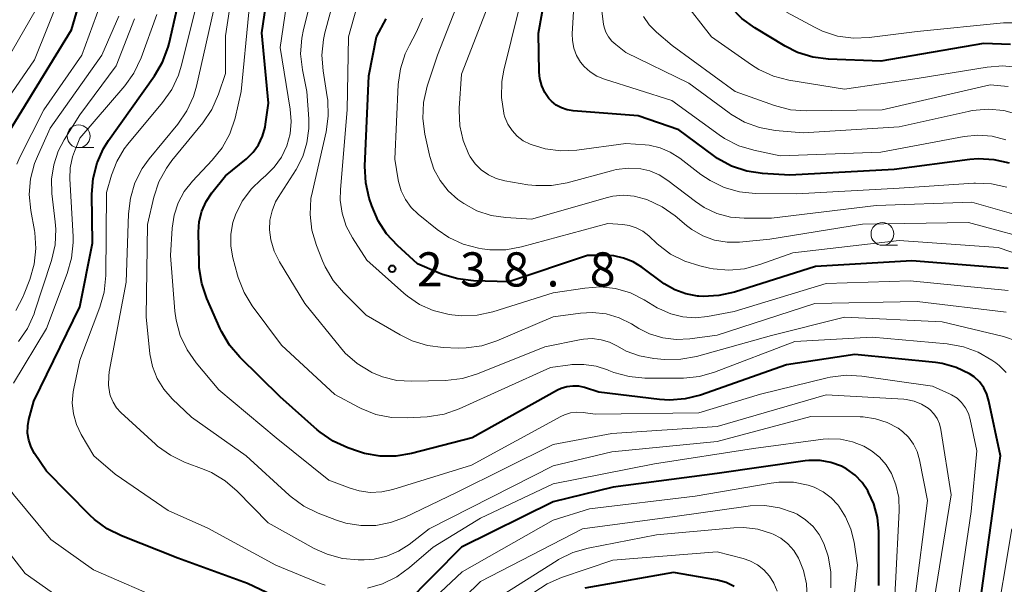
# Model space of a CAD drawing. Units: metres. Extents: x -76000 to -73999, y 27000 to 28500.
# Drawn here: x -74726 to -74617, y 27681 to 27743 of the extents above; entities that cross this region are included whole.
import ezdxf

# ---------------------------------------------------------------- set-up
doc = ezdxf.new("R2010")
doc.units = ezdxf.units.M
for name, color, linetype, lineweight in [('633100_広葉樹林', 7, 'Continuous', 13), ('710100_等高線(計曲線)', 7, 'Continuous', 40), ('710200_等高線(主曲線)', 7, 'Continuous', 13), ('731200_図化機測定による標高点', 7, 'Continuous', 40)]:
    doc.layers.add(name, color=color, linetype=linetype, lineweight=lineweight)
doc.styles.add('Style-WORKING', font='MS Gothic.ttf')

msp = doc.modelspace()

# ---------------------------------------------------------------- linework, layer by layer
at = {"layer": '633100_広葉樹林', "linetype": 'Continuous', "lineweight": 13}
for p, q in [((-74719.14, 27728.85), (-74717.47, 27728.85)), ((-74630.83, 27718.13), (-74629.16, 27718.13))]:
    msp.add_line(p, q, dxfattribs=at)
for centre in [(-74719.14, 27730.1), (-74630.83, 27719.38)]:
    msp.add_circle(centre, 1.25, dxfattribs=at)
at = {"layer": '710100_等高線(計曲線)', "linetype": 'Continuous', "lineweight": 40, "flags": 128}
for points, elevation in [([(-74616.76, 27740.17), (-74619.72, 27740.28), (-74631, 27738.34), (-74636.76, 27738.57), (-74638.49, 27738.79), (-74640.15, 27739.31), (-74641.52, 27740), (-74644.86, 27742.01), (-74646.27, 27743.04), (-74647.48, 27744.29), (-74647.66, 27744.52), (-74649.81, 27747.34), (-74650.74, 27748.82), (-74651.4, 27750.43), (-74651.54, 27750.93), (-74652.51, 27754.72), (-74652.69, 27755.81), (-74652.67, 27756.92), (-74652.47, 27758.01), (-74652.05, 27759.11), (-74652, 27759.21), (-74651.38, 27760.22)], 260), ([(-74686.02, 27694.98), (-74687.74, 27695.29), (-74688.39, 27695.49), (-74689.57, 27695.91), (-74691.16, 27696.62), (-74692.6, 27697.6), (-74692.92, 27697.88), (-74697, 27701.51), (-74701.43, 27705.83), (-74702.57, 27707.15), (-74703.46, 27708.65), (-74703.6, 27708.96), (-74705.06, 27712.28), (-74705.62, 27713.93), (-74705.89, 27715.65), (-74705.91, 27716.14), (-74705.97, 27719.58), (-74705.89, 27720.74), (-74705.6, 27721.88), (-74705.13, 27722.95), (-74704.5, 27723.88), (-74703, 27725.77), (-74700.71, 27727.63), (-74699.98, 27728.34), (-74699.37, 27729.17), (-74698.92, 27730.1), (-74698.64, 27731.08), (-74698.59, 27731.41), (-74698.28, 27733.72), (-74699, 27741.45), (-74696.3, 27759.7)], 230), ([(-74727.77, 27729), (-74719.93, 27741.78), (-74716.64, 27753)], 210), ([(-74668.6, 27741.4), (-74666.51, 27753)], 250), ([(-74724.74, 27697.52), (-74724.72, 27698.31), (-74724.6, 27699), (-74724.07, 27701), (-74719, 27711.38), (-74717.63, 27718.37), (-74717.69, 27723.75), (-74717.56, 27725.48), (-74717.12, 27727.17), (-74716.4, 27728.76), (-74715.84, 27729.65), (-74710.8, 27736.73), (-74709.92, 27738.23), (-74709.31, 27739.87), (-74709.21, 27740.29), (-74707.39, 27748.2)], 220), ([(-74617, 27715.58), (-74627.59, 27716.41), (-74638.18, 27715.82), (-74647.09, 27712.98), (-74648.79, 27712.6), (-74650.53, 27712.52), (-74650.99, 27712.55), (-74651.13, 27712.56), (-74652.42, 27712.79), (-74653.65, 27713.23), (-74654.79, 27713.89), (-74654.97, 27714.02), (-74657.27, 27715.73), (-74658.22, 27716.32), (-74659.26, 27716.73), (-74660.35, 27716.96), (-74661.1, 27717), (-74663.22, 27717), (-74671.87, 27714.13), (-74675.76, 27714.23), (-74677.49, 27714.43), (-74679.16, 27714.92), (-74679.51, 27715.07), (-74681.89, 27716.11), (-74684.11, 27718.1), (-74685.3, 27719.37), (-74686.24, 27720.83), (-74686.93, 27722.45), (-74687.2, 27723.29), (-74687.6, 27724.99), (-74687.68, 27726.8), (-74687.26, 27736.74), (-74686.43, 27741), (-74685.34, 27743)], 240), ([(-74616.85, 27727.14), (-74618.55, 27727.53), (-74620.29, 27727.62), (-74621.24, 27727.54), (-74629.54, 27726.46), (-74641, 27725.84), (-74644.02, 27726.02), (-74645.74, 27726.27), (-74647.4, 27726.82), (-74648.93, 27727.64), (-74649.4, 27727.97), (-74653.2, 27730.8), (-74657.65, 27732.35), (-74664.81, 27732.88), (-74665.47, 27732.99), (-74666.09, 27733.21), (-74666.67, 27733.53), (-74667.18, 27733.95), (-74667.46, 27734.25), (-74667.92, 27734.92), (-74668.26, 27735.65), (-74668.46, 27736.43), (-74668.53, 27737.12), (-74668.6, 27741.4)], 250), ([(-74620.9, 27673.1), (-74619.23, 27685), (-74617.87, 27695), (-74619.12, 27701.02), (-74619.34, 27701.78), (-74619.7, 27702.49), (-74620.17, 27703.13), (-74620.75, 27703.68), (-74621.26, 27704.03), (-74622.71, 27704.72), (-74624.25, 27705.15), (-74625.01, 27705.26), (-74633.85, 27706.15), (-74641.37, 27705), (-74650.8, 27701.69), (-74652.49, 27701.26), (-74654.23, 27701.12), (-74655.31, 27701.2), (-74662, 27702), (-74663.55, 27702.5), (-74664.19, 27702.65), (-74664.84, 27702.68), (-74665.49, 27702.6), (-74666.12, 27702.4), (-74666.53, 27702.21), (-74675.91, 27697), (-74682.56, 27695.26), (-74684.28, 27694.97), (-74686.02, 27694.98)], 230), ([(-74694.41, 27678.06), (-74700.59, 27681), (-74708.23, 27683.77), (-74714.44, 27686.22), (-74716, 27687), (-74717.4, 27688.04), (-74717.91, 27688.51), (-74722.66, 27693.34), (-74723.97, 27695.29), (-74724.35, 27695.98), (-74724.61, 27696.73), (-74724.74, 27697.52)], 220), ([(-74631.23, 27680.77), (-74631.23, 27686.72), (-74631.37, 27688.26), (-74631.77, 27689.75), (-74632.34, 27691), (-74632.43, 27691.17), (-74633.06, 27692.1), (-74633.83, 27692.91), (-74634.74, 27693.57), (-74635.34, 27693.89), (-74636.48, 27694.3), (-74637.68, 27694.52), (-74638.9, 27694.52), (-74639.3, 27694.47), (-74649, 27693.07), (-74660.42, 27691.58), (-74667, 27689.96), (-74677.06, 27685), (-74683.3, 27678.7)], 220), ([(-74647.13, 27680.66), (-74648.01, 27681.1), (-74648.96, 27681.38), (-74649.12, 27681.41), (-74653.79, 27682.21), (-74663.52, 27680.48)], 210)]:
    msp.add_lwpolyline(points, dxfattribs=dict(at, elevation=elevation))
at = {"layer": '710200_等高線(主曲線)', "linetype": 'Continuous', "lineweight": 13, "flags": 128}
for points, elevation in [([(-74615.87, 27737.65), (-74617.6, 27737.82), (-74619.3, 27737.69), (-74627, 27736.43), (-74635, 27735.27), (-74641.11, 27736.27), (-74642.8, 27736.71), (-74644.39, 27737.42), (-74645.22, 27737.95), (-74649.59, 27741), (-74652.88, 27745.24), (-74653.82, 27746.7), (-74654.49, 27748.31), (-74654.9, 27750.18), (-74655.46, 27754.87), (-74655.5, 27756.35), (-74655.29, 27757.83), (-74654.92, 27759), (-74654.33, 27760.19), (-74653.54, 27761.26), (-74652.58, 27762.17), (-74652.42, 27762.29)], 258), ([(-74625.16, 27679), (-74623.26, 27690.74), (-74624.4, 27697.91), (-74624.55, 27698.53), (-74624.8, 27699.1), (-74625.16, 27699.62), (-74625.59, 27700.07), (-74625.81, 27700.25), (-74626.55, 27700.7), (-74627.35, 27701.02), (-74628.2, 27701.19), (-74628.47, 27701.22), (-74637, 27701.71), (-74649, 27698.24), (-74660.54, 27697.46), (-74667, 27696.26), (-74677.63, 27691), (-74683.33, 27688.26), (-74684.88, 27687.68), (-74686.5, 27687.38), (-74688.14, 27687.36), (-74689.77, 27687.62), (-74690.8, 27687.95), (-74692.82, 27688.72), (-74694.39, 27689.48), (-74695.8, 27690.51), (-74696, 27690.69), (-74700.72, 27695), (-74706.75, 27699.25), (-74708.87, 27701.28), (-74709.79, 27702.32), (-74710.51, 27703.51), (-74711.02, 27704.81), (-74711.3, 27706.23), (-74711.72, 27710.28), (-74711.58, 27720.42), (-74710.87, 27723.42), (-74710.32, 27725.08), (-74709.5, 27726.61), (-74708.89, 27727.44), (-74705.5, 27731.59), (-74704.52, 27733.03), (-74703.78, 27734.72), (-74703.01, 27736.99), (-74703, 27741.14), (-74700.3, 27759)], 226), ([(-74695.91, 27730.36), (-74695.78, 27731.73), (-74695.88, 27733.06), (-74697, 27739.85), (-74694.72, 27755.28)], 232), ([(-74729, 27731.24), (-74724, 27738.5), (-74719.77, 27749)], 208), ([(-74617, 27713.18), (-74627.78, 27714.22), (-74637, 27713.92), (-74647.13, 27710.87), (-74650.06, 27710.3), (-74651.41, 27710.16), (-74652.76, 27710.26), (-74654.07, 27710.59), (-74655.31, 27711.14), (-74655.56, 27711.28), (-74657, 27712.15), (-74658.52, 27712.9), (-74660.14, 27713.37), (-74661.83, 27713.56), (-74663.51, 27713.44), (-74667, 27712.91), (-74673.64, 27710.84), (-74675.34, 27710.47), (-74677.08, 27710.4), (-74678.12, 27710.51), (-74678.59, 27710.58), (-74680.18, 27710.97), (-74681.67, 27711.62), (-74683.02, 27712.53), (-74683.41, 27712.86), (-74687.49, 27716.51), (-74689.06, 27718.94), (-74689.75, 27720.24), (-74690.2, 27721.64), (-74690.4, 27723.09), (-74690.38, 27724.25), (-74689.62, 27733), (-74689.5, 27741), (-74687.26, 27749)], 238), ([(-74693.46, 27724.03), (-74691.95, 27730.58), (-74691.71, 27732.3), (-74691.77, 27734.05), (-74691.82, 27734.43), (-74692.29, 27737.27), (-74692.41, 27739), (-74692.24, 27740.74), (-74692.08, 27741.44), (-74690.45, 27747.55)], 236), ([(-74617.25, 27729.71), (-74618.78, 27730.1), (-74620.34, 27730.21), (-74621.85, 27730.06), (-74631, 27728.37), (-74642.05, 27727.95), (-74644.94, 27728.56), (-74646.61, 27729.06), (-74648.16, 27729.85), (-74648.78, 27730.27), (-74653.96, 27734.04), (-74661.36, 27736.35), (-74662.19, 27736.69), (-74662.94, 27737.16), (-74663.6, 27737.76), (-74664, 27738.25), (-74664.43, 27738.98), (-74664.73, 27739.77), (-74664.88, 27740.6), (-74664.9, 27741.36), (-74664.54, 27747.46)], 252), ([(-74709.32, 27689), (-74715.11, 27693), (-74717.47, 27695), (-74718.87, 27697.37), (-74719.39, 27698.46), (-74719.72, 27699.63), (-74719.84, 27700.84), (-74719.75, 27702.06), (-74719.68, 27702.42), (-74719, 27705.52), (-74716.8, 27711.32), (-74716.32, 27713), (-74716.15, 27714.8), (-74716.08, 27723.92), (-74715.54, 27725.82), (-74714.96, 27727.33), (-74714.13, 27728.71), (-74713.73, 27729.23), (-74709.91, 27733.8), (-74708.91, 27735.23), (-74708.18, 27736.81), (-74707.88, 27737.78), (-74705.57, 27747)], 222), ([(-74656.39, 27726.29), (-74657.37, 27726.51), (-74658.73, 27726.6), (-74660.08, 27726.44), (-74660.59, 27726.32), (-74665.45, 27725), (-74667.17, 27724.68), (-74668.91, 27724.68), (-74669.77, 27724.78), (-74672.32, 27725.22), (-74673.25, 27725.46), (-74674.12, 27725.86), (-74674.9, 27726.4), (-74675.58, 27727.07), (-74676.13, 27727.85), (-74676.26, 27728.08), (-74676.9, 27729.63), (-74677.27, 27731.26), (-74677.34, 27732.94), (-74677.33, 27733.19), (-74677.08, 27736.92), (-74673.16, 27747)], 246), ([(-74650.76, 27725.91), (-74653.09, 27727.71), (-74654.13, 27728.37), (-74655.26, 27728.84), (-74656.46, 27729.11), (-74656.88, 27729.15), (-74659, 27729.31), (-74664.42, 27728.58), (-74666.15, 27728.5), (-74667.87, 27728.72), (-74669.42, 27729.19), (-74669.53, 27729.24), (-74670.28, 27729.61), (-74670.95, 27730.11), (-74671.52, 27730.72), (-74671.98, 27731.42), (-74672.31, 27732.19), (-74672.42, 27732.58), (-74672.44, 27732.65), (-74672.69, 27734.37), (-74672.65, 27736.11), (-74672.42, 27737.35), (-74670.06, 27747)], 248), ([(-74730.2, 27733), (-74723.27, 27745)], 206), ([(-74725.94, 27727.03), (-74725.59, 27727.81), (-74722.98, 27733), (-74718.79, 27739), (-74716.37, 27745.63)], 212), ([(-74715.83, 27703.76), (-74715.77, 27704.22), (-74713.91, 27714.09), (-74713.66, 27721.59), (-74713.45, 27723.32), (-74712.95, 27724.99), (-74712.16, 27726.55), (-74711.38, 27727.63), (-74708.24, 27731.44), (-74707.25, 27732.88), (-74706.52, 27734.46), (-74706.19, 27735.61), (-74704.08, 27745)], 224), ([(-74694.44, 27741.83), (-74693.43, 27745.78)], 234), ([(-74613, 27718.38), (-74621.38, 27720.62), (-74633, 27720.45), (-74643.21, 27718.79), (-74646.52, 27718.48), (-74647.9, 27718.47), (-74649.27, 27718.7), (-74650.57, 27719.17), (-74651.77, 27719.85), (-74652.37, 27720.31), (-74653.61, 27721.36), (-74655.03, 27722.36), (-74656.72, 27723.14), (-74657, 27723.24), (-74658.12, 27723.53), (-74659.28, 27723.62), (-74660.44, 27723.51), (-74661.04, 27723.37), (-74669.4, 27721), (-74672.2, 27721.17), (-74673.82, 27721.4), (-74675.38, 27721.92), (-74676.82, 27722.7), (-74677.25, 27723), (-74677.47, 27723.17), (-74678.54, 27724.12), (-74679.43, 27725.24), (-74680.12, 27726.5), (-74680.57, 27727.86), (-74680.6, 27728.01), (-74681.11, 27730.32), (-74681.33, 27732.05), (-74681.25, 27733.79), (-74680.83, 27735.61), (-74679.7, 27739), (-74677, 27745.97)], 244), ([(-74661.21, 27741.51), (-74661.39, 27742.07), (-74661.46, 27742.4), (-74661.8, 27745)], 254), ([(-74726.29, 27703), (-74722.67, 27709), (-74720.39, 27715.02), (-74719.91, 27716.7), (-74719.74, 27718.43), (-74719.75, 27719.11), (-74720.1, 27725.44), (-74720.06, 27726.65), (-74719.81, 27727.83), (-74719.59, 27728.44), (-74719, 27729.89), (-74714.08, 27735.62), (-74713.06, 27737.04), (-74712.27, 27738.71), (-74710.54, 27743.46)], 218), ([(-74726.03, 27710.97), (-74725.22, 27712.52), (-74725.11, 27712.79), (-74724.5, 27714.38), (-74724.02, 27716.06), (-74723.84, 27717.79), (-74723.96, 27719.53), (-74724, 27719.76), (-74724.4, 27721.96), (-74724.56, 27723.69), (-74724.42, 27725.43), (-74723.98, 27727.12), (-74723.66, 27727.89), (-74722.25, 27731), (-74716.59, 27739), (-74714.71, 27743.29)], 214), ([(-74725.73, 27707.55), (-74724.75, 27708.99), (-74724.04, 27710.59), (-74723.97, 27710.78), (-74722.12, 27716.47), (-74721.73, 27718.17), (-74721.64, 27719.91), (-74721.7, 27720.72), (-74722.07, 27723.8), (-74722.11, 27725.39), (-74721.88, 27726.95), (-74721.39, 27728.46), (-74720.72, 27729.72), (-74719, 27732.44), (-74715, 27737.83), (-74712.99, 27743)], 216), ([(-74708.43, 27709.92), (-74708.56, 27710.9), (-74709.05, 27717), (-74708.87, 27720), (-74708.66, 27721.42), (-74708.21, 27722.78), (-74707.53, 27724.03), (-74706.62, 27725.18), (-74704.45, 27727.46), (-74703.36, 27728.82), (-74702.52, 27730.35), (-74701.95, 27732.09), (-74701.27, 27735), (-74700.45, 27743.73)], 228), ([(-74609.66, 27715), (-74618.1, 27717.9), (-74629, 27718.66), (-74640.68, 27717.32), (-74644.29, 27716.01), (-74645.97, 27715.55), (-74647.71, 27715.4), (-74649.44, 27715.55), (-74649.82, 27715.63), (-74650.88, 27715.86), (-74652.55, 27716.37), (-74654.1, 27717.17), (-74655.57, 27718.3), (-74656.5, 27719.17), (-74657.15, 27719.67), (-74657.87, 27720.05), (-74658.64, 27720.3), (-74659.36, 27720.4), (-74661, 27720.52), (-74670.49, 27717.95), (-74672.21, 27717.64), (-74673.95, 27717.64), (-74674.8, 27717.75), (-74675.19, 27717.82), (-74676.88, 27718.26), (-74678.46, 27718.99), (-74679.76, 27719.88), (-74681.82, 27721.54), (-74682.59, 27722.28), (-74683.22, 27723.14), (-74683.69, 27724.1), (-74683.99, 27725.12), (-74684.02, 27725.3), (-74684.4, 27727.6), (-74684.02, 27735.77), (-74683.79, 27737.5), (-74683.26, 27739.16), (-74682.8, 27740.11), (-74682.05, 27741.49), (-74681.35, 27743.08)], 242), ([(-74640.94, 27733.01), (-74642.69, 27733.47), (-74647, 27735), (-74653.93, 27740.07), (-74655.66, 27741.54), (-74656.44, 27742.32), (-74657.07, 27743.23)], 256), ([(-74634.02, 27740.87), (-74635.75, 27741.1), (-74637.41, 27741.63), (-74638.3, 27742.06), (-74641.38, 27743.72)], 262), ([(-74616.01, 27707.6), (-74617.52, 27708.1), (-74624.26, 27709.74), (-74635, 27710.24), (-74643, 27708.21), (-74651.27, 27705.93), (-74652.99, 27705.62), (-74654.78, 27705.61), (-74655.93, 27705.71), (-74657.5, 27705.98), (-74658.99, 27706.52), (-74659.95, 27707.05), (-74660.82, 27707.48), (-74661.74, 27707.76), (-74662.7, 27707.88), (-74663.66, 27707.82), (-74663.94, 27707.78), (-74667.92, 27707), (-74675.31, 27704.01), (-74676.98, 27703.5), (-74678.82, 27703.29), (-74682.55, 27703.2), (-74684.17, 27703.3), (-74685.76, 27703.68), (-74686.93, 27704.17), (-74687.04, 27704.23), (-74688.53, 27705.14), (-74689.84, 27706.29), (-74690.37, 27706.9), (-74694.27, 27711.73), (-74697.07, 27716.3), (-74697.65, 27717.47), (-74698.02, 27718.72), (-74698.16, 27719.84), (-74698.12, 27720.89), (-74697.89, 27721.92), (-74697.5, 27722.89), (-74697.23, 27723.36), (-74695.25, 27726.46), (-74694.52, 27727.87), (-74694.05, 27729.38), (-74693.84, 27730.95), (-74693.86, 27732), (-74694.07, 27735), (-74694.55, 27737.4), (-74694.75, 27739.14), (-74694.63, 27740.88), (-74694.44, 27741.83)], 234), ([(-74616.01, 27742.57), (-74617.53, 27742.55), (-74627, 27741.61), (-74632.28, 27740.94), (-74634.02, 27740.87)], 262), ([(-74615.8, 27732.46), (-74617.49, 27732.91), (-74619.22, 27733.06), (-74620.96, 27732.91), (-74621.39, 27732.83), (-74629, 27731.15), (-74639.52, 27730.48), (-74642.61, 27730.75), (-74644.33, 27731.06), (-74645.97, 27731.66), (-74647.47, 27732.53), (-74647.67, 27732.67), (-74652.08, 27735.92), (-74659, 27739.31), (-74660.13, 27740.16), (-74660.57, 27740.54), (-74660.93, 27741), (-74661.21, 27741.51)], 254), ([(-74617, 27735.57), (-74619, 27735.74), (-74630.86, 27733), (-74639.2, 27732.89), (-74640.94, 27733.01)], 256), ([(-74617.22, 27704.17), (-74618.01, 27704.95), (-74618.37, 27705.22), (-74618.79, 27705.51), (-74620.29, 27706.39), (-74621.92, 27707), (-74623.7, 27707.32), (-74631.96, 27708.04), (-74640.44, 27707.56), (-74649.26, 27704.19), (-74650.94, 27703.71), (-74652.67, 27703.54), (-74652.86, 27703.53), (-74656.93, 27703.55), (-74658.67, 27703.71), (-74660.35, 27704.16), (-74660.9, 27704.38), (-74661.02, 27704.44), (-74662.29, 27704.86), (-74663.62, 27705.06), (-74664.96, 27705.03), (-74665.14, 27705.01), (-74667.28, 27704.72), (-74677.33, 27700.18), (-74678.97, 27699.6), (-74680.83, 27699.31), (-74683.04, 27699.18), (-74684.78, 27699.22), (-74686.49, 27699.57), (-74688.11, 27700.21), (-74688.39, 27700.35), (-74691, 27701.76), (-74696.85, 27707.15), (-74700.06, 27711.47), (-74700.97, 27712.95), (-74701.61, 27714.58), (-74701.68, 27714.84), (-74702.2, 27716.77), (-74702.42, 27718.05), (-74702.42, 27719.36), (-74702.19, 27720.64), (-74701.92, 27721.47), (-74701.16, 27722.98), (-74700.15, 27724.34), (-74699.09, 27725.36), (-74698.61, 27725.75), (-74697.64, 27726.7), (-74696.86, 27727.81), (-74696.27, 27729.04), (-74695.91, 27730.36)], 232), ([(-74611.78, 27720.22), (-74621, 27722.86), (-74631.5, 27722.5), (-74643, 27721.1), (-74646, 27721.1), (-74647.53, 27721.23), (-74649.01, 27721.62), (-74650.4, 27722.27), (-74651.38, 27722.92), (-74654.42, 27725.26), (-74655.36, 27725.86), (-74656.39, 27726.29)], 246), ([(-74617.15, 27724.52), (-74618.85, 27724.89), (-74620.59, 27724.96), (-74620.78, 27724.95), (-74629, 27724.41), (-74640.23, 27723.77), (-74644.79, 27723.83), (-74646.53, 27724.01), (-74648.2, 27724.48), (-74649.77, 27725.24), (-74650.76, 27725.91)], 248), ([(-74617.22, 27710.78), (-74627, 27711.97), (-74638.25, 27711.75), (-74649, 27708.25), (-74652, 27707.85), (-74653.49, 27707.78), (-74654.97, 27707.97), (-74656.4, 27708.41), (-74657.59, 27709.01), (-74658.41, 27709.51), (-74659.75, 27710.18), (-74661.19, 27710.59), (-74662.67, 27710.76), (-74664, 27710.68), (-74667, 27710.28), (-74673.18, 27707.65), (-74674.83, 27707.11), (-74676.56, 27706.86), (-74677.45, 27706.85), (-74679.09, 27706.91), (-74680.82, 27707.12), (-74682.49, 27707.63), (-74683.81, 27708.29), (-74687.53, 27710.47), (-74690.05, 27712.94), (-74691.18, 27714.27), (-74692.07, 27715.77), (-74692.35, 27716.41), (-74693.02, 27718.11), (-74693.51, 27719.78), (-74693.71, 27721.51), (-74693.61, 27723.25), (-74693.46, 27724.03)], 236), ([(-74622.84, 27677), (-74621.09, 27688.91), (-74620.45, 27695.55), (-74621.18, 27699), (-74621.38, 27699.67), (-74621.7, 27700.3), (-74622.12, 27700.86), (-74622.63, 27701.34), (-74623.22, 27701.72), (-74623.46, 27701.84), (-74625.32, 27702.68), (-74633.08, 27703.78), (-74634.82, 27703.87), (-74636.55, 27703.66), (-74636.88, 27703.58), (-74644.23, 27701.77), (-74651, 27699.73), (-74662.4, 27699.6), (-74663.7, 27699.78), (-74664.39, 27699.82), (-74665.08, 27699.73), (-74665.75, 27699.53), (-74666.15, 27699.34), (-74675.99, 27694.01), (-74684.62, 27691.31), (-74685.84, 27691.05), (-74687.09, 27691), (-74688.33, 27691.16), (-74689.32, 27691.46), (-74691.64, 27692.36), (-74697.42, 27697), (-74703.72, 27702.28), (-74706.22, 27705.24), (-74707.23, 27706.66), (-74707.97, 27708.24), (-74708.43, 27709.92)], 228), ([(-74627.29, 27679), (-74625.88, 27690.12), (-74626.75, 27694.59), (-74627, 27695.48), (-74627.41, 27696.31), (-74627.95, 27697.06), (-74628.61, 27697.7), (-74629.09, 27698.04), (-74630.3, 27698.68), (-74631.6, 27699.09), (-74632.96, 27699.28), (-74633.27, 27699.28), (-74638.68, 27699.32), (-74649, 27696.58), (-74660.54, 27695.46), (-74667, 27693.91), (-74680.62, 27687), (-74682.81, 27685.3), (-74683.99, 27684.54), (-74685.29, 27684), (-74686.66, 27683.68), (-74687.77, 27683.61), (-74688.42, 27683.61), (-74690.16, 27683.76), (-74691.84, 27684.22), (-74693.25, 27684.86), (-74698.33, 27687.67), (-74701.73, 27691.15), (-74703.05, 27692.28), (-74704.55, 27693.17), (-74705.34, 27693.51), (-74707.49, 27694.32), (-74709.06, 27695.08), (-74710.47, 27696.09), (-74710.71, 27696.3), (-74714.49, 27699.77), (-74714.97, 27700.29), (-74715.36, 27700.9), (-74715.63, 27701.56), (-74715.7, 27701.8), (-74715.85, 27702.78), (-74715.83, 27703.76)], 224), ([(-74719.68, 27678.32), (-74725, 27682.11), (-74729.78, 27688.22), (-74731.78, 27692.05), (-74732.27, 27693.24), (-74732.55, 27694.5), (-74732.61, 27695.79), (-74732.45, 27697.06), (-74732.27, 27697.73), (-74731.9, 27698.88), (-74731.22, 27700.49), (-74730.28, 27701.96), (-74730.13, 27702.14)], 216), ([(-74630.03, 27669.97), (-74629.38, 27681), (-74628.98, 27688.98), (-74629.03, 27690.43), (-74629.34, 27691.85), (-74629.82, 27693.07), (-74630.4, 27694.03), (-74631.14, 27694.87), (-74632.01, 27695.58), (-74632.69, 27695.98), (-74632.88, 27696.08), (-74634.12, 27696.57), (-74635.43, 27696.85), (-74636.76, 27696.9), (-74637.35, 27696.84), (-74645, 27695.83), (-74655.86, 27694.14), (-74667, 27691.94), (-74675, 27688.17), (-74680.2, 27685), (-74682.78, 27682.75), (-74684.18, 27681.73), (-74685.74, 27680.97), (-74687.4, 27680.49)], 222), ([(-74709.43, 27679), (-74717.5, 27682.5), (-74722.18, 27685.82), (-74726.28, 27690.76), (-74727.27, 27692.19), (-74727.99, 27693.78), (-74728.2, 27694.41)], 218), ([(-74634.85, 27671.15), (-74633.58, 27683), (-74633.94, 27685.53), (-74634.28, 27686.96), (-74634.87, 27688.32), (-74635.63, 27689.5), (-74635.73, 27689.62), (-74636.47, 27690.42), (-74637.34, 27691.08), (-74638.32, 27691.58), (-74639, 27691.81), (-74640.58, 27692.11), (-74642.19, 27692.13), (-74643.05, 27692.02), (-74651.41, 27690.59), (-74663, 27689.2), (-74667, 27687.97), (-74677, 27682.29), (-74683, 27676.64)], 218), ([(-74692.04, 27680.81), (-74692.49, 27680.98), (-74697.49, 27683), (-74704.93, 27687.07), (-74709.32, 27689)], 222), ([(-74636.5, 27680.54), (-74636.49, 27682.29), (-74636.78, 27684), (-74637.21, 27685.28), (-74637.25, 27685.38), (-74637.76, 27686.37), (-74638.44, 27687.25), (-74639.26, 27688), (-74640.19, 27688.6), (-74640.6, 27688.8), (-74640.62, 27688.8), (-74642.14, 27689.32), (-74643.73, 27689.56), (-74645.34, 27689.52), (-74645.57, 27689.49), (-74653.63, 27688.37), (-74663.77, 27687), (-74675, 27681.21), (-74682.01, 27674.33)], 216), ([(-74639.1, 27679.45), (-74639.16, 27680.95), (-74639.49, 27682.42), (-74640, 27683.7), (-74640.04, 27683.77), (-74640.55, 27684.61), (-74641.21, 27685.35), (-74641.98, 27685.96), (-74642.84, 27686.43), (-74643, 27686.5), (-74644.51, 27686.95), (-74646.07, 27687.14), (-74647.14, 27687.11), (-74655.65, 27686.35), (-74663.16, 27684.88), (-74664.84, 27684.4), (-74666.41, 27683.64), (-74666.58, 27683.53), (-74675, 27678.22)], 214), ([(-74618.56, 27675.44), (-74616.6, 27687)], 232), ([(-74642.39, 27680.16), (-74642.74, 27681.02), (-74643.22, 27681.8), (-74643.84, 27682.49), (-74644.57, 27683.06), (-74645.38, 27683.49), (-74646.13, 27683.75), (-74649, 27684.49), (-74660.44, 27683.56), (-74666.08, 27681.66), (-74667.67, 27680.97), (-74669.13, 27680)], 212)]:
    msp.add_lwpolyline(points, dxfattribs=dict(at, elevation=elevation))
at = {"layer": '731200_図化機測定による標高点', "linetype": 'Continuous', "lineweight": 40}
msp.add_circle((-74684.69, 27715.55, 238.84), 0.375, dxfattribs=at)

# ---------------------------------------------------------------- texts
at = {"layer": '731200_図化機測定による標高点', "linetype": 'Continuous', "lineweight": 40, "style": 'Style-WORKING'}
for s, p in [('2', (-74681.98, 27713.61, -10)), ('3', (-74677.23, 27713.61, -10)), ('8', (-74672.48, 27713.61, -10)), ('8', (-74662.98, 27713.61, -10)), ('.', (-74667.73, 27713.61, -10))]:
    msp.add_text(s, height=3.75, dxfattribs=at).set_placement(p)

doc.saveas('drawing.dxf')
